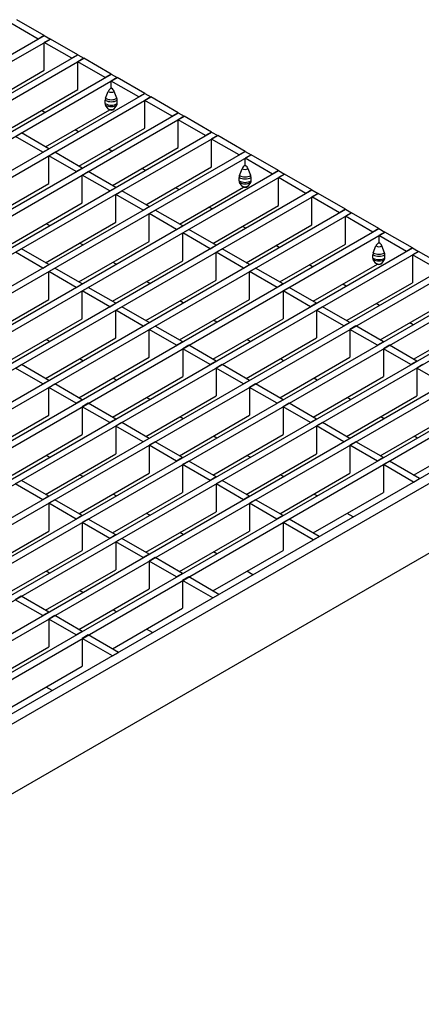
# Model space of a CAD drawing. Units: millimetres. Extents: x 42 to 2478, y 42 to 1740.
# Drawn here: x 2241 to 2336, y 1377 to 1608 of the extents above; entities that cross this region are included whole.
import ezdxf

# ---------------------------------------------------------------- set-up
doc = ezdxf.new("R2010")
doc.units = ezdxf.units.MM
doc.header["$LTSCALE"] = 6
doc.layers.add('HAURATON_PRODUCT_CONTOUR', color=7, linetype='Continuous', lineweight=25)

msp = doc.modelspace()

# ---------------------------------------------------------------- linework, layer by layer
at = {"layer": 'HAURATON_PRODUCT_CONTOUR'}
for p, q in [((2245.78, 1603.54), (2239.34, 1607.26)), ((2247.19, 1604.36), (2240.76, 1608.07)), ((1541.5, 1196.97), (2247.19, 1604.36)), ((1542.91, 1196.16), (2248.61, 1603.54)), ((2247.19, 1604.36), (2245.78, 1603.54)), ((2247.19, 1604.36), (2248.61, 1603.54)), ((2248.61, 1603.54), (2247.19, 1602.73)), ((2255.04, 1599.83), (2248.61, 1603.54)), ((2247.19, 1596.19), (2247.19, 1602.73)), ((2253.63, 1599.01), (2247.19, 1602.73)), ((1549.35, 1192.44), (2255.04, 1599.83)), ((1550.76, 1191.63), (2256.45, 1599.01)), ((2255.04, 1599.83), (2253.63, 1599.01)), ((2255.04, 1599.83), (2256.45, 1599.01)), ((2256.45, 1599.01), (2255.04, 1598.2)), ((2262.89, 1595.3), (2256.45, 1599.01)), ((2255.04, 1591.66), (2255.04, 1598.2)), ((2261.47, 1594.48), (2255.04, 1598.2)), ((1557.2, 1187.91), (2262.89, 1595.3)), ((1558.61, 1187.09), (2264.3, 1594.48)), ((2231.78, 1587.3), (2247.19, 1596.19)), ((2262.89, 1595.3), (2261.47, 1594.48)), ((2262.89, 1595.3), (2264.3, 1594.48)), ((2264.3, 1594.48), (2262.89, 1593.67)), ((2270.74, 1590.77), (2264.3, 1594.48)), ((2262.89, 1592.03), (2262.8, 1591.98)), ((2262.89, 1592.03), (2262.89, 1593.67)), ((2269.32, 1589.95), (2262.89, 1593.67)), ((2262.89, 1592.03), (2262.98, 1591.98)), ((1565.04, 1183.38), (2270.74, 1590.77)), ((1566.46, 1182.56), (2272.15, 1589.95)), ((2239.63, 1582.77), (2255.04, 1591.66)), ((2261.57, 1589.63), (2262.19, 1591.22)), ((2264.21, 1589.63), (2263.59, 1591.22)), ((2270.74, 1590.77), (2269.32, 1589.95)), ((2270.74, 1590.77), (2272.15, 1589.95)), ((2272.15, 1589.95), (2270.74, 1589.14)), ((2278.58, 1586.24), (2272.15, 1589.95)), ((2261.47, 1588.37), (2261.47, 1589.16)), ((2262.19, 1587.14), (2261.57, 1588.02)), ((2263.59, 1587.14), (2264.21, 1588.02)), ((2264.3, 1588.37), (2264.3, 1589.16)), ((2270.74, 1582.6), (2270.74, 1589.14)), ((2277.17, 1585.42), (2270.74, 1589.14)), ((1572.89, 1178.85), (2278.58, 1586.24)), ((1574.31, 1178.03), (2280, 1585.42)), ((2247.33, 1586.32), (2246.55, 1586.76)), ((2247.47, 1578.24), (2262.54, 1586.93)), ((2278.58, 1586.24), (2277.17, 1585.42)), ((2278.58, 1586.24), (2280, 1585.42)), ((2280, 1585.42), (2278.58, 1584.6)), ((2286.43, 1581.71), (2280, 1585.42)), ((2278.58, 1578.07), (2278.58, 1584.6)), ((2285.02, 1580.89), (2278.58, 1584.6)), ((1580.74, 1174.32), (2286.43, 1581.71)), ((1582.15, 1173.5), (2287.85, 1580.89)), ((2240.4, 1580.69), (2241.82, 1581.5)), ((2246.84, 1576.97), (2240.4, 1580.69)), ((2248.25, 1577.79), (2241.82, 1581.5)), ((2255.18, 1581.79), (2254.4, 1582.23)), ((2255.32, 1573.7), (2270.74, 1582.6)), ((2286.43, 1581.71), (2285.02, 1580.89)), ((2286.43, 1581.71), (2287.85, 1580.89)), ((2287.85, 1580.89), (2286.43, 1580.07)), ((2294.28, 1577.18), (2287.85, 1580.89)), ((2286.43, 1573.54), (2286.43, 1580.07)), ((2292.86, 1576.36), (2286.43, 1580.07)), ((1588.59, 1169.79), (2294.28, 1577.18)), ((1590, 1168.97), (2295.69, 1576.36)), ((2246.84, 1576.97), (2248.25, 1577.79)), ((2248.25, 1576.15), (2249.66, 1576.97)), ((2248.25, 1569.62), (2248.25, 1576.15)), ((2254.68, 1572.44), (2248.25, 1576.15)), ((2256.1, 1573.26), (2249.66, 1576.97)), ((2263.02, 1577.26), (2262.25, 1577.7)), ((2263.17, 1569.17), (2278.58, 1578.07)), ((2294.28, 1577.18), (2292.86, 1576.36)), ((2294.28, 1577.18), (2295.69, 1576.36)), ((2295.69, 1576.36), (2294.28, 1575.54)), ((2302.13, 1572.65), (2295.69, 1576.36)), ((2271.02, 1564.64), (2286.43, 1573.54)), ((2294.28, 1573.91), (2294.19, 1573.86)), ((2294.28, 1573.91), (2294.28, 1575.54)), ((2300.71, 1571.83), (2294.28, 1575.54)), ((2294.28, 1573.91), (2294.37, 1573.86)), ((1596.43, 1165.26), (2302.13, 1572.65)), ((1597.85, 1164.44), (2303.54, 1571.83)), ((2254.68, 1572.44), (2256.1, 1573.26)), ((2256.1, 1571.62), (2257.51, 1572.44)), ((2256.1, 1565.09), (2256.1, 1571.62)), ((2262.53, 1567.91), (2256.1, 1571.62)), ((2263.95, 1568.73), (2257.51, 1572.44)), ((2270.87, 1572.73), (2270.1, 1573.17)), ((2292.96, 1571.5), (2293.58, 1573.1)), ((2295.6, 1571.5), (2294.98, 1573.1)), ((2302.13, 1572.65), (2300.71, 1571.83)), ((2302.13, 1572.65), (2303.54, 1571.83)), ((2303.54, 1571.83), (2302.13, 1571.01)), ((2309.97, 1568.12), (2303.54, 1571.83)), ((2231.77, 1560.11), (2248.25, 1569.62)), ((2292.86, 1570.25), (2292.86, 1571.04)), ((2293.58, 1569.02), (2292.96, 1569.9)), ((2294.98, 1569.02), (2295.6, 1569.9)), ((2295.69, 1570.25), (2295.69, 1571.04)), ((2302.13, 1564.48), (2302.13, 1571.01)), ((2308.56, 1567.3), (2302.13, 1571.01)), ((1604.28, 1160.73), (2309.97, 1568.12)), ((1605.7, 1159.91), (2311.39, 1567.3)), ((2262.53, 1567.91), (2263.95, 1568.73)), ((2263.95, 1567.09), (2265.36, 1567.91)), ((2263.95, 1560.56), (2263.95, 1567.09)), ((2270.38, 1563.38), (2263.95, 1567.09)), ((2271.79, 1564.2), (2265.36, 1567.91)), ((2278.72, 1568.19), (2277.94, 1568.64)), ((2278.87, 1560.11), (2293.93, 1568.81)), ((2309.97, 1568.12), (2308.56, 1567.3)), ((2309.97, 1568.12), (2311.39, 1567.3)), ((2311.39, 1567.3), (2309.97, 1566.48)), ((2317.82, 1563.59), (2311.39, 1567.3)), ((2239.62, 1555.58), (2256.1, 1565.09)), ((2286.71, 1555.58), (2302.13, 1564.48)), ((2309.97, 1559.95), (2309.97, 1566.48)), ((2316.41, 1562.77), (2309.97, 1566.48)), ((1612.13, 1156.2), (2317.82, 1563.59)), ((1613.54, 1155.38), (2319.24, 1562.77)), ((2270.38, 1563.38), (2271.79, 1564.2)), ((2271.79, 1562.56), (2273.21, 1563.38)), ((2271.79, 1556.03), (2271.79, 1562.56)), ((2278.23, 1558.85), (2271.79, 1562.56)), ((2279.64, 1559.67), (2273.21, 1563.38)), ((2286.57, 1563.66), (2285.79, 1564.11)), ((2317.82, 1563.59), (2316.41, 1562.77)), ((2317.82, 1563.59), (2319.24, 1562.77)), ((2319.24, 1562.77), (2317.82, 1561.95)), ((2317.82, 1555.42), (2317.82, 1561.95)), ((2324.26, 1558.24), (2317.82, 1561.95)), ((2325.67, 1559.05), (2319.24, 1562.77)), ((2247.47, 1551.05), (2263.95, 1560.56)), ((2248.39, 1559.74), (2247.61, 1560.19)), ((2278.23, 1558.85), (2279.64, 1559.67)), ((2294.56, 1551.05), (2309.97, 1559.95)), ((1619.98, 1151.67), (2325.67, 1559.05)), ((1621.39, 1150.85), (2327.08, 1558.24)), ((2279.64, 1558.03), (2281.06, 1558.85)), ((2279.64, 1551.5), (2279.64, 1558.03)), ((2286.07, 1554.32), (2279.64, 1558.03)), ((2287.49, 1555.13), (2281.06, 1558.85)), ((2294.42, 1559.13), (2293.64, 1559.58)), ((2325.67, 1559.05), (2324.26, 1558.24)), ((2325.67, 1559.05), (2327.08, 1558.24)), ((2327.08, 1558.24), (2325.67, 1557.42)), ((2325.67, 1557.42), (2325.67, 1555.79)), ((2332.1, 1553.71), (2325.67, 1557.42)), ((2333.52, 1554.52), (2327.08, 1558.24)), ((2255.32, 1546.52), (2271.79, 1556.03)), ((2256.23, 1555.21), (2255.46, 1555.66)), ((2286.07, 1554.32), (2287.49, 1555.13)), ((2302.26, 1554.6), (2301.49, 1555.05)), ((2302.41, 1546.52), (2317.82, 1555.42)), ((2325.67, 1555.79), (2325.58, 1555.74)), ((2325.67, 1555.79), (2325.76, 1555.74)), ((1627.83, 1147.14), (2333.52, 1554.52)), ((1629.24, 1146.32), (2334.93, 1553.71)), ((2240.4, 1553.5), (2241.81, 1554.32)), ((2246.83, 1549.79), (2240.4, 1553.5)), ((2248.25, 1550.6), (2241.81, 1554.32)), ((2287.49, 1553.5), (2288.9, 1554.32)), ((2287.49, 1546.97), (2287.49, 1553.5)), ((2293.92, 1549.79), (2287.49, 1553.5)), ((2295.34, 1550.6), (2288.9, 1554.32)), ((2324.26, 1552.13), (2324.26, 1552.92)), ((2324.35, 1553.38), (2324.97, 1554.98)), ((2326.99, 1553.38), (2326.37, 1554.98)), ((2327.08, 1552.13), (2327.08, 1552.92)), ((2333.52, 1554.52), (2332.1, 1553.71)), ((2333.52, 1554.52), (2334.93, 1553.71)), ((2334.93, 1553.71), (2333.52, 1552.89)), ((2333.52, 1552.89), (2333.52, 1546.36)), ((2339.95, 1549.18), (2333.52, 1552.89)), ((2341.37, 1549.99), (2334.93, 1553.71)), ((2246.83, 1549.79), (2248.25, 1550.6)), ((2263.17, 1541.99), (2279.64, 1551.5)), ((2264.08, 1550.68), (2263.31, 1551.13)), ((2293.92, 1549.79), (2295.34, 1550.6)), ((2310.11, 1550.07), (2309.34, 1550.52)), ((2310.26, 1541.99), (2325.32, 1550.69)), ((2324.97, 1550.89), (2324.35, 1551.77)), ((2326.37, 1550.89), (2326.99, 1551.77)), ((1635.67, 1142.61), (2341.37, 1549.99)), ((1637.09, 1141.79), (2342.78, 1549.18)), ((2248.25, 1548.97), (2249.66, 1549.79)), ((2248.25, 1542.44), (2248.25, 1548.97)), ((2254.68, 1545.26), (2248.25, 1548.97)), ((2256.09, 1546.07), (2249.66, 1549.79)), ((2295.34, 1548.97), (2296.75, 1549.79)), ((2295.34, 1542.44), (2295.34, 1548.97)), ((2301.77, 1545.26), (2295.34, 1548.97)), ((2303.18, 1546.07), (2296.75, 1549.79)), ((2254.68, 1545.26), (2256.09, 1546.07)), ((2271.01, 1537.46), (2287.49, 1546.97)), ((2271.93, 1546.15), (2271.15, 1546.6)), ((2303.18, 1546.07), (2301.77, 1545.26)), ((2317.96, 1545.54), (2317.18, 1545.99)), ((2318.1, 1537.46), (2333.52, 1546.36)), ((1643.52, 1138.08), (2349.21, 1545.46)), ((1644.94, 1137.26), (2350.63, 1544.65)), ((2256.09, 1544.44), (2257.51, 1545.26)), ((2256.09, 1537.91), (2256.09, 1544.44)), ((2262.53, 1540.73), (2256.09, 1544.44)), ((2263.94, 1541.54), (2257.51, 1545.26)), ((2304.6, 1545.26), (2303.18, 1544.44)), ((2303.18, 1544.44), (2303.18, 1537.91)), ((2309.62, 1540.73), (2303.18, 1544.44)), ((2311.03, 1541.54), (2304.6, 1545.26)), ((2231.77, 1532.93), (2248.25, 1542.44)), ((2262.53, 1540.73), (2263.94, 1541.54)), ((2278.86, 1532.93), (2295.34, 1542.44)), ((2279.78, 1541.62), (2279, 1542.07)), ((2311.03, 1541.54), (2309.62, 1540.73)), ((2325.81, 1541.01), (2325.03, 1541.46)), ((2325.95, 1532.93), (2341.37, 1541.83)), ((1651.37, 1133.55), (2357.06, 1540.93)), ((1652.78, 1132.73), (2358.48, 1540.12)), ((2263.94, 1539.91), (2265.36, 1540.73)), ((2263.94, 1533.38), (2263.94, 1539.91)), ((2270.38, 1536.19), (2263.94, 1539.91)), ((2271.79, 1537.01), (2265.36, 1540.73)), ((2312.45, 1540.73), (2311.03, 1539.91)), ((2311.03, 1539.91), (2311.03, 1533.38)), ((2317.47, 1536.2), (2311.03, 1539.91)), ((2318.88, 1537.01), (2312.45, 1540.73)), ((2239.62, 1528.4), (2256.09, 1537.91)), ((2270.38, 1536.19), (2271.79, 1537.01)), ((2286.71, 1528.4), (2303.18, 1537.91)), ((2287.63, 1537.09), (2286.85, 1537.54)), ((2318.88, 1537.01), (2317.47, 1536.2)), ((2333.66, 1536.48), (2332.88, 1536.93)), ((2333.8, 1528.4), (2349.21, 1537.3)), ((1659.22, 1129.01), (2364.91, 1536.4)), ((1660.63, 1128.2), (2366.32, 1535.59)), ((2271.79, 1535.38), (2273.2, 1536.19)), ((2271.79, 1528.85), (2271.79, 1535.38)), ((2278.22, 1531.66), (2271.79, 1535.38)), ((2279.64, 1532.48), (2273.2, 1536.19)), ((2320.29, 1536.2), (2318.88, 1535.38)), ((2318.88, 1535.38), (2318.88, 1528.85)), ((2325.31, 1531.67), (2318.88, 1535.38)), ((2326.73, 1532.48), (2320.29, 1536.2)), ((2247.47, 1523.87), (2263.94, 1533.38)), ((2248.38, 1532.56), (2247.61, 1533.01)), ((2279.64, 1532.48), (2278.22, 1531.66)), ((2294.56, 1523.87), (2311.03, 1533.38)), ((2295.47, 1532.56), (2294.7, 1533.01)), ((2326.73, 1532.48), (2325.31, 1531.67)), ((1667.07, 1124.48), (2372.76, 1531.87)), ((1668.48, 1123.67), (2374.17, 1531.06)), ((2281.05, 1531.66), (2279.64, 1530.85)), ((2279.64, 1530.85), (2279.64, 1524.32)), ((2286.07, 1527.13), (2279.64, 1530.85)), ((2287.49, 1527.95), (2281.05, 1531.66)), ((2328.14, 1531.67), (2326.73, 1530.85)), ((2326.73, 1530.85), (2326.73, 1524.32)), ((2333.16, 1527.14), (2326.73, 1530.85)), ((2334.58, 1527.95), (2328.14, 1531.67)), ((2255.32, 1519.34), (2271.79, 1528.85)), ((2256.23, 1528.03), (2255.46, 1528.48)), ((2287.49, 1527.95), (2286.07, 1527.13)), ((2302.41, 1519.34), (2318.88, 1528.85)), ((2303.32, 1528.03), (2302.55, 1528.48)), ((2334.58, 1527.95), (2333.16, 1527.14)), ((2381.25, 1526.97), (1675.56, 1119.58)), ((2383.37, 1525.74), (1677.68, 1118.36)), ((2240.4, 1526.32), (2241.81, 1527.13)), ((2246.83, 1522.6), (2240.4, 1526.32)), ((2248.24, 1523.42), (2241.81, 1527.13)), ((2288.9, 1527.13), (2287.49, 1526.32)), ((2287.49, 1526.32), (2287.49, 1519.79)), ((2293.92, 1522.6), (2287.49, 1526.32)), ((2295.33, 1523.42), (2288.9, 1527.13)), ((2335.99, 1527.14), (2334.58, 1526.32)), ((2334.58, 1526.32), (2334.58, 1519.79)), ((2341.01, 1522.61), (2334.58, 1526.32)), ((2246.83, 1522.6), (2248.24, 1523.42)), ((2263.16, 1514.81), (2279.64, 1524.32)), ((2264.08, 1523.5), (2263.3, 1523.95)), ((2295.33, 1523.42), (2293.92, 1522.6)), ((2310.25, 1514.81), (2326.73, 1524.32)), ((2311.17, 1523.5), (2310.39, 1523.95)), ((2248.24, 1521.79), (2249.66, 1522.6)), ((2248.24, 1515.25), (2248.24, 1521.79)), ((2254.68, 1518.07), (2248.24, 1521.79)), ((2256.09, 1518.89), (2249.66, 1522.6)), ((2296.75, 1522.6), (2295.33, 1521.79)), ((2295.33, 1521.79), (2295.33, 1515.25)), ((2301.77, 1518.07), (2295.33, 1521.79)), ((2303.18, 1518.89), (2296.75, 1522.6)), ((2256.09, 1518.89), (2254.68, 1518.07)), ((2257.51, 1518.07), (2256.09, 1517.25)), ((2263.94, 1514.36), (2257.51, 1518.07)), ((2271.01, 1510.27), (2287.49, 1519.79)), ((2271.93, 1518.97), (2271.15, 1519.42)), ((2303.18, 1518.89), (2301.77, 1518.07)), ((2304.6, 1518.07), (2303.18, 1517.26)), ((2311.03, 1514.36), (2304.6, 1518.07)), ((2318.1, 1510.28), (2334.58, 1519.79)), ((2319.02, 1518.97), (2318.24, 1519.42)), ((2256.09, 1517.25), (2256.09, 1510.72)), ((2262.52, 1513.54), (2256.09, 1517.25)), ((2303.18, 1517.26), (2303.18, 1510.72)), ((2309.62, 1513.54), (2303.18, 1517.26)), ((2231.77, 1505.74), (2248.24, 1515.25)), ((2263.94, 1514.36), (2262.52, 1513.54)), ((2265.35, 1513.54), (2263.94, 1512.72)), ((2271.79, 1509.83), (2265.35, 1513.54)), ((2278.86, 1505.74), (2295.33, 1515.25)), ((2279.78, 1514.44), (2279, 1514.89)), ((2311.03, 1514.36), (2309.62, 1513.54)), ((2312.44, 1513.54), (2311.03, 1512.73)), ((2318.88, 1509.83), (2312.44, 1513.54)), ((2325.95, 1505.75), (2342.42, 1515.26)), ((2326.87, 1514.44), (2326.09, 1514.89)), ((2263.94, 1512.72), (2263.94, 1506.19)), ((2270.37, 1509.01), (2263.94, 1512.72)), ((2311.03, 1512.73), (2311.03, 1506.19)), ((2317.46, 1509.01), (2311.03, 1512.73)), ((1677.68, 1102.02), (2383.37, 1509.41)), ((2239.62, 1501.21), (2256.09, 1510.72)), ((2271.79, 1509.83), (2270.37, 1509.01)), ((2273.2, 1509.01), (2271.79, 1508.19)), ((2279.63, 1505.3), (2273.2, 1509.01)), ((2286.71, 1501.21), (2303.18, 1510.72)), ((2287.62, 1509.91), (2286.85, 1510.36)), ((2318.88, 1509.83), (2317.46, 1509.01)), ((2320.29, 1509.01), (2318.88, 1508.2)), ((2326.73, 1505.3), (2320.29, 1509.01)), ((2333.8, 1501.22), (2350.27, 1510.73)), ((2334.71, 1509.91), (2333.94, 1510.36)), ((2271.79, 1508.19), (2271.79, 1501.66)), ((2278.22, 1504.48), (2271.79, 1508.19)), ((2318.88, 1508.2), (2318.88, 1501.66)), ((2325.31, 1504.48), (2318.88, 1508.2)), ((2247.46, 1496.68), (2263.94, 1506.19)), ((2248.38, 1505.38), (2247.6, 1505.82)), ((2279.63, 1505.3), (2278.22, 1504.48)), ((2281.05, 1504.48), (2279.63, 1503.66)), ((2287.48, 1500.77), (2281.05, 1504.48)), ((2294.55, 1496.68), (2311.03, 1506.19)), ((2295.47, 1505.38), (2294.69, 1505.82)), ((2326.73, 1505.3), (2325.31, 1504.48)), ((2328.14, 1504.48), (2326.73, 1503.67)), ((2335.22, 1500.39), (2328.14, 1504.48)), ((2279.63, 1503.66), (2279.63, 1497.13)), ((2286.07, 1499.95), (2279.63, 1503.66)), ((2326.73, 1503.67), (2326.73, 1497.13)), ((2333.81, 1499.58), (2326.73, 1503.67)), ((2241.81, 1499.95), (2240.39, 1499.13)), ((2248.24, 1496.23), (2241.81, 1499.95)), ((2255.31, 1492.15), (2271.79, 1501.66)), ((2256.23, 1500.84), (2255.45, 1501.29)), ((2287.48, 1500.77), (2286.07, 1499.95)), ((2288.9, 1499.95), (2287.48, 1499.13)), ((2295.33, 1496.24), (2288.9, 1499.95)), ((2302.4, 1492.15), (2318.88, 1501.66)), ((2303.32, 1500.85), (2302.54, 1501.29)), ((2333.81, 1499.58), (2335.22, 1500.39)), ((2246.83, 1495.42), (2240.39, 1499.13)), ((2287.48, 1499.13), (2287.48, 1492.6)), ((2293.92, 1495.42), (2287.48, 1499.13)), ((2248.24, 1496.23), (2246.83, 1495.42)), ((2249.65, 1495.42), (2248.24, 1494.6)), ((2256.09, 1491.7), (2249.65, 1495.42)), ((2263.16, 1487.62), (2279.63, 1497.13)), ((2264.08, 1496.31), (2263.3, 1496.76)), ((2295.33, 1496.24), (2293.92, 1495.42)), ((2296.74, 1495.42), (2295.33, 1494.6)), ((2303.18, 1491.7), (2296.74, 1495.42)), ((2310.25, 1487.62), (2326.73, 1497.13)), ((2311.17, 1496.32), (2310.39, 1496.76)), ((2248.24, 1494.6), (2248.24, 1488.07)), ((2254.67, 1490.89), (2248.24, 1494.6)), ((2295.33, 1494.6), (2295.33, 1488.07)), ((2301.76, 1490.89), (2295.33, 1494.6)), ((2256.09, 1491.7), (2254.67, 1490.89)), ((2257.5, 1490.89), (2256.09, 1490.07)), ((2263.94, 1487.17), (2257.5, 1490.89)), ((2271.01, 1483.09), (2287.48, 1492.6)), ((2271.92, 1491.78), (2271.15, 1492.23)), ((2303.18, 1491.7), (2301.76, 1490.89)), ((2304.59, 1490.89), (2303.18, 1490.07)), ((2311.67, 1486.8), (2304.59, 1490.89)), ((2319.66, 1491.41), (2318.24, 1492.23)), ((2231.77, 1478.56), (2248.24, 1488.07)), ((2256.09, 1490.07), (2256.09, 1483.54)), ((2262.52, 1486.36), (2256.09, 1490.07)), ((2278.86, 1478.56), (2295.33, 1488.07)), ((2303.18, 1490.07), (2303.18, 1483.54)), ((2310.26, 1485.98), (2303.18, 1490.07)), ((2263.94, 1487.17), (2262.52, 1486.36)), ((2265.35, 1486.36), (2263.94, 1485.54)), ((2271.78, 1482.64), (2265.35, 1486.36)), ((2279.77, 1487.25), (2279, 1487.7)), ((2310.26, 1485.98), (2311.67, 1486.8)), ((2239.61, 1474.03), (2256.09, 1483.54)), ((2263.94, 1485.54), (2263.94, 1479.01)), ((2270.37, 1481.83), (2263.94, 1485.54)), ((2286.7, 1474.03), (2303.18, 1483.54)), ((2271.78, 1482.64), (2270.37, 1481.83)), ((2273.2, 1481.83), (2271.78, 1481.01)), ((2279.63, 1478.11), (2273.2, 1481.83)), ((2287.62, 1482.72), (2286.84, 1483.17)), ((2247.46, 1469.5), (2263.94, 1479.01)), ((2271.78, 1481.01), (2271.78, 1474.48)), ((2278.22, 1477.3), (2271.78, 1481.01)), ((2248.38, 1478.19), (2247.6, 1478.64)), ((2279.63, 1478.11), (2278.22, 1477.3)), ((2281.05, 1477.3), (2279.63, 1476.48)), ((2286.71, 1472.39), (2279.63, 1476.48)), ((2279.63, 1476.48), (2279.63, 1469.95)), ((2288.13, 1473.21), (2281.05, 1477.3)), ((2296.12, 1477.82), (2294.69, 1478.64)), ((2255.31, 1464.97), (2271.78, 1474.48)), ((2241.8, 1472.76), (2240.39, 1471.95)), ((2246.82, 1468.23), (2240.39, 1471.95)), ((2248.24, 1469.05), (2241.8, 1472.76)), ((2256.23, 1473.66), (2255.45, 1474.11)), ((2286.71, 1472.39), (2288.13, 1473.21)), ((2263.16, 1460.44), (2279.63, 1469.95)), ((2264.07, 1469.13), (2263.3, 1469.58)), ((2248.24, 1469.05), (2246.82, 1468.23)), ((2249.65, 1468.23), (2248.24, 1467.42)), ((2248.24, 1467.42), (2248.24, 1460.88)), ((2254.67, 1463.7), (2248.24, 1467.42)), ((2256.09, 1464.52), (2249.65, 1468.23)), ((2272.57, 1464.23), (2271.15, 1465.05)), ((2256.09, 1464.52), (2254.67, 1463.7)), ((2257.5, 1463.7), (2256.09, 1462.89)), ((2263.17, 1458.8), (2256.09, 1462.89)), ((2256.09, 1462.89), (2256.09, 1456.35)), ((2264.58, 1459.61), (2257.5, 1463.7)), ((2231.76, 1451.37), (2248.24, 1460.88)), ((2263.17, 1458.8), (2264.58, 1459.61)), ((2239.61, 1446.84), (2256.09, 1456.35)), ((2249.02, 1450.63), (2247.6, 1451.45))]:
    msp.add_line(p, q, dxfattribs=at)
at = {"layer": 'HAURATON_PRODUCT_CONTOUR', "flags": 128}
for points in [[(2262.3, 1587.03), (2262.24, 1587.08), (2262.19, 1587.14)], [(2293.69, 1568.91), (2293.63, 1568.96), (2293.58, 1569.02)], [(2325.08, 1550.79), (2325.02, 1550.83), (2324.97, 1550.89)]]:
    msp.add_lwpolyline(points, dxfattribs=at)
at = {"layer": 'HAURATON_PRODUCT_CONTOUR'}
for centre, radius, start, end in [((2263.63, 1590.69), 1.53, 122.638, 159.7729), ((2262.89, 1592.57), 1.52, 242.6097, 297.3903), ((2262.89, 1592.15), 0.192, 242.6097, 297.3903), ((2262.15, 1590.69), 1.53, 20.2271, 57.362), ((2262.78, 1589.14), 1.3, 157.9788, 178.8918), ((2262.89, 1591.88), 3.06, 242.4805, 297.5195), ((2262.89, 1591.09), 3.06, 242.4805, 297.5195), ((2262.09, 1588.35), 0.614, 177.6485, 212.3492), ((2262.89, 1592.17), 2.87, 242.6097, 297.3903), ((2262.89, 1590.56), 2.87, 242.6097, 297.3903), ((2263, 1589.14), 1.3, 1.1082, 22.0212), ((2263.69, 1588.35), 0.614, 327.6508, 2.3515), ((2262.89, 1588.49), 1.52, 242.6097, 297.3903), ((2262.89, 1588.06), 1.19, 240.2664, 299.7336), ((2263.3, 1587.33), 0.349, 299.4831, 325.5462), ((2295.02, 1572.57), 1.53, 122.638, 159.7729), ((2294.28, 1574.03), 0.192, 242.6097, 297.3903), ((2293.54, 1572.57), 1.53, 20.2271, 57.362), ((2294.17, 1571.02), 1.3, 157.9788, 178.8918), ((2294.28, 1574.05), 2.87, 242.6097, 297.3903), ((2294.28, 1574.45), 1.52, 242.6097, 297.3903), ((2294.39, 1571.02), 1.3, 1.1082, 22.0212), ((2294.28, 1573.75), 3.06, 242.4805, 297.5195), ((2294.28, 1572.96), 3.06, 242.4805, 297.5195), ((2293.48, 1570.22), 0.614, 177.6485, 212.3492), ((2294.28, 1572.44), 2.87, 242.6097, 297.3903), ((2294.28, 1570.37), 1.52, 242.6097, 297.3903), ((2294.28, 1569.94), 1.19, 240.2664, 299.7336), ((2294.69, 1569.21), 0.349, 299.4831, 325.5462), ((2295.08, 1570.22), 0.614, 327.6508, 2.3515), ((2326.41, 1554.45), 1.53, 122.638, 159.7729), ((2325.67, 1555.91), 0.192, 242.6097, 297.3903), ((2324.93, 1554.45), 1.53, 20.2271, 57.362), ((2325.56, 1552.89), 1.3, 157.9788, 178.8918), ((2325.67, 1555.63), 3.06, 242.4805, 297.5195), ((2325.67, 1555.93), 2.87, 242.6097, 297.3903), ((2325.67, 1556.33), 1.52, 242.6097, 297.3903), ((2325.78, 1552.89), 1.3, 1.1082, 22.0212), ((2325.67, 1554.84), 3.06, 242.4805, 297.5195), ((2324.87, 1552.1), 0.614, 177.6485, 212.3492), ((2325.67, 1554.32), 2.87, 242.6097, 297.3903), ((2325.67, 1552.25), 1.52, 242.6097, 297.3903), ((2325.67, 1551.82), 1.19, 240.2664, 299.7336), ((2326.08, 1551.09), 0.349, 299.4831, 325.5462), ((2326.47, 1552.1), 0.614, 327.6508, 2.3515)]:
    msp.add_arc(centre, radius, start, end, dxfattribs=at)

doc.saveas('drawing.dxf')
